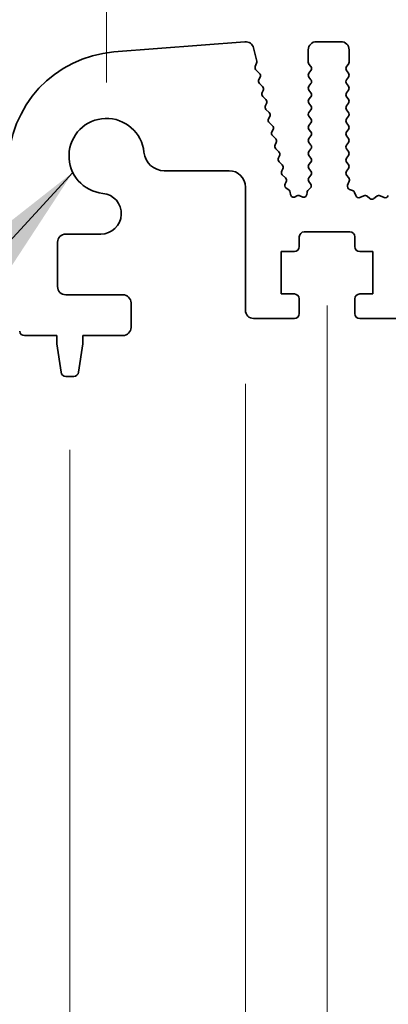
# Model space of a CAD drawing. Units: millimetres. Extents: x 0 to 7554, y 0 to 1124.
# Drawn here: x 3452 to 3474, y 587 to 648 of the extents above; entities that cross this region are included whole.
import ezdxf

# ---------------------------------------------------------------- set-up
doc = ezdxf.new("R2010")
doc.units = ezdxf.units.MM
for name, color, linetype, lineweight in [('Dimension (ISO)', 7, 'Continuous', 18), ('Symbol (ISO)', 7, 'Continuous', 18), ('Visible (ISO)', 7, 'Continuous', 35)]:
    doc.layers.add(name, color=color, linetype=linetype, lineweight=lineweight)
doc.styles.add('Note Text (TK)', font='MS PGothic.ttf')
doc.dimstyles.new('Default - Method 1b (TK)', dxfattribs={"dimscale": 3, "dimtxt": 2.5, "dimasz": 2.5, "dimexe": 1, "dimexo": 1.5, "dimgap": 1, "dimtad": 1, "dimtoh": 1, "dimrnd": 1e-08, "dimdsep": 46, "dimtxsty": 'Note Text (TK)', "dimcen": 0.09, "dimdle": 5, "dimclrd": 100, "dimclre": 100, "dimclrt": 7, "dimadec": 1, "dimazin": 1, "dimtfac": 1, "dimtmove": 0, "dimatfit": 3, "dimfxl": 0, "dimtolj": 1, "dimlwd": -1, "dimlwe": -1, "dimarcsym": 0})
doc.dimstyles.new('Default - Method 1b (TK)$7', dxfattribs={"dimscale": 4, "dimtxt": 2.5, "dimasz": 2.5, "dimexe": 1, "dimexo": 1.5, "dimgap": 1, "dimtad": 1, "dimtoh": 1, "dimrnd": 1e-08, "dimdsep": 46, "dimtxsty": 'Note Text (TK)', "dimcen": 0.09, "dimdle": 5, "dimclrd": 256, "dimclre": 100, "dimclrt": 7, "dimadec": 1, "dimazin": 1, "dimtfac": 1, "dimtmove": 0, "dimatfit": 3, "dimfxl": 0, "dimtolj": 1, "dimlwd": -1, "dimlwe": -1, "dimarcsym": 0})

# ---------------------------------------------------------------- blocks, each defined once
blk = doc.blocks.new('*D80')
at = {"layer": 'Defpoints', "color": 0, "transparency": 16777216}
for p in [(3675.151, 659.343), (3457.151, 639.343), (3675.151, 639.343)]:
    blk.add_point(p, dxfattribs=at)
at = {"layer": 'Dimension (ISO)', "color": 100, "transparency": 16777216}
for p, q in [((3457.151, 643.843), (3457.151, 662.343)), ((3675.151, 643.843), (3675.151, 662.343)), ((3464.651, 659.343), (3667.651, 659.343))]:
    blk.add_line(p, q, dxfattribs=at)
for points in [[(3464.651, 660.593), (3464.651, 658.093), (3457.151, 659.343)], [(3667.651, 660.593), (3667.651, 658.093), (3675.151, 659.343)]]:
    blk.add_solid(points, dxfattribs=at)
at = {"layer": 'Dimension (ISO)', "color": 7, "transparency": 16777216, "insert": (3558.502, 666.093), "char_height": 7.5, "attachment_point": 4, "style": 'Note Text (TK)'}
blk.add_mtext('\\A1;218', dxfattribs=at)
blk = doc.blocks.new('*D81')
at = {"layer": 'Defpoints', "color": 0, "transparency": 16777216}
for p in [(3681.151, 686.733), (3451.151, 638.733), (3681.151, 638.733)]:
    blk.add_point(p, dxfattribs=at)
at = {"layer": 'Dimension (ISO)', "color": 100, "transparency": 16777216}
for p, q in [((3451.151, 643.233), (3451.151, 689.733)), ((3681.151, 643.233), (3681.151, 689.733)), ((3458.651, 686.733), (3673.651, 686.733))]:
    blk.add_line(p, q, dxfattribs=at)
for points in [[(3458.651, 687.983), (3458.651, 685.483), (3451.151, 686.733)], [(3673.651, 687.983), (3673.651, 685.483), (3681.151, 686.733)]]:
    blk.add_solid(points, dxfattribs=at)
at = {"layer": 'Dimension (ISO)', "color": 7, "transparency": 16777216, "insert": (3558.438, 693.483), "char_height": 7.5, "attachment_point": 4, "style": 'Note Text (TK)'}
blk.add_mtext('\\A1;230', dxfattribs=at)
blk = doc.blocks.new('*D87')
at = {"layer": 'Defpoints', "color": 0, "transparency": 16777216}
for p in [(3465.651, 629.893), (3475.451, 629.893), (3465.651, 553.893)]:
    blk.add_point(p, dxfattribs=at)
at = {"layer": 'Dimension (ISO)', "color": 100, "transparency": 16777216}
for p, q in [((3465.651, 625.393), (3465.651, 550.893)), ((3475.451, 625.393), (3475.451, 550.893)), ((3458.151, 553.893), (3424.631, 553.893)), ((3475.451, 553.893), (3465.651, 553.893)), ((3482.951, 553.893), (3490.451, 553.893))]:
    blk.add_line(p, q, dxfattribs=at)
for points in [[(3458.151, 555.143), (3458.151, 552.643), (3465.651, 553.893)], [(3482.951, 555.143), (3482.951, 552.643), (3475.451, 553.893)]]:
    blk.add_solid(points, dxfattribs=at)
at = {"layer": 'Dimension (ISO)', "color": 7, "transparency": 16777216, "insert": (3427.631, 560.643), "char_height": 7.5, "attachment_point": 4, "style": 'Note Text (TK)'}
blk.add_mtext('\\A1;9.8', dxfattribs=at)
blk = doc.blocks.new('*D89')
at = {"layer": 'Defpoints', "color": 0, "transparency": 16777216}
for p in [(3470.651, 634.693), (3661.651, 634.693), (3661.651, 527.614)]:
    blk.add_point(p, dxfattribs=at)
at = {"layer": 'Dimension (ISO)', "color": 100, "transparency": 16777216}
for p, q in [((3470.651, 630.193), (3470.651, 524.614)), ((3661.651, 630.193), (3661.651, 524.614)), ((3478.151, 527.614), (3654.151, 527.614))]:
    blk.add_line(p, q, dxfattribs=at)
for points in [[(3478.151, 528.864), (3478.151, 526.364), (3470.651, 527.614)], [(3654.151, 528.864), (3654.151, 526.364), (3661.651, 527.614)]]:
    blk.add_solid(points, dxfattribs=at)
at = {"layer": 'Dimension (ISO)', "color": 7, "transparency": 16777216, "insert": (3559.567, 534.364), "char_height": 7.5, "attachment_point": 4, "style": 'Note Text (TK)'}
blk.add_mtext('\\A1;191', dxfattribs=at)
blk = doc.blocks.new('*D90')
at = {"layer": 'Defpoints', "color": 0, "transparency": 16777216}
for p in [(3454.901, 625.843), (3677.401, 625.843), (3677.401, 501.048)]:
    blk.add_point(p, dxfattribs=at)
at = {"layer": 'Dimension (ISO)', "color": 100, "transparency": 16777216}
for p, q in [((3454.901, 621.343), (3454.901, 498.048)), ((3677.401, 621.343), (3677.401, 498.048)), ((3462.401, 501.048), (3669.901, 501.048))]:
    blk.add_line(p, q, dxfattribs=at)
for points in [[(3462.401, 502.298), (3462.401, 499.798), (3454.901, 501.048)], [(3669.901, 502.298), (3669.901, 499.798), (3677.401, 501.048)]]:
    blk.add_solid(points, dxfattribs=at)
at = {"layer": 'Dimension (ISO)', "color": 7, "transparency": 16777216, "insert": (3554.688, 507.798), "char_height": 7.5, "attachment_point": 4, "style": 'Note Text (TK)'}
blk.add_mtext('\\A1;222.5', dxfattribs=at)

msp = doc.modelspace()

# ---------------------------------------------------------------- linework, layer by layer
at = {"layer": 'Visible (ISO)'}
for p, q in [((3465.6224, 646.3399), (3457.6041, 645.7113)), ((3466.348, 645.1547), (3466.1466, 645.9624)), ((3469.5011, 645.8426), (3469.5011, 645.0926)), ((3471.5011, 646.3426), (3470.0011, 646.3426)), ((3472.0011, 645.0926), (3472.0011, 645.8426)), ((3466.2544, 644.8161), (3466.34, 645.0329)), ((3466.5084, 644.3965), (3466.3006, 644.5997)), ((3469.5411, 644.9726), (3469.6611, 644.8126)), ((3471.8411, 644.8126), (3471.9611, 644.9726)), ((3466.4743, 644.0243), (3466.5457, 644.1608)), ((3469.6611, 644.5726), (3469.5411, 644.4126)), ((3469.5411, 644.1726), (3469.6611, 644.0126)), ((3471.9611, 644.4126), (3471.8411, 644.5726)), ((3471.8411, 644.0126), (3471.9611, 644.1726)), ((3466.7081, 643.5965), (3466.5117, 643.7886)), ((3469.6611, 643.7726), (3469.5411, 643.6126)), ((3471.9611, 643.6126), (3471.8411, 643.7726)), ((3466.674, 643.2243), (3466.7454, 643.3608)), ((3466.9078, 642.7965), (3466.7114, 642.9886)), ((3469.5411, 643.3726), (3469.6611, 643.2126)), ((3469.6611, 642.9726), (3469.5411, 642.8126)), ((3471.8411, 643.2126), (3471.9611, 643.3726)), ((3471.9611, 642.8126), (3471.8411, 642.9726)), ((3466.8737, 642.4243), (3466.9451, 642.5608)), ((3467.1075, 641.9965), (3466.9111, 642.1886)), ((3469.5411, 642.5726), (3469.6611, 642.4126)), ((3471.8411, 642.4126), (3471.9611, 642.5726)), ((3467.0734, 641.6243), (3467.1448, 641.7608)), ((3469.6611, 642.1726), (3469.5411, 642.0126)), ((3469.5411, 641.7726), (3469.6611, 641.6126)), ((3471.9611, 642.0126), (3471.8411, 642.1726)), ((3471.8411, 641.6126), (3471.9611, 641.7726)), ((3467.3072, 641.1965), (3467.1108, 641.3886)), ((3469.6611, 641.3726), (3469.5411, 641.2126)), ((3471.9611, 641.2126), (3471.8411, 641.3726)), ((3467.2731, 640.8243), (3467.3445, 640.9608)), ((3467.5068, 640.3965), (3467.3105, 640.5886)), ((3469.5411, 640.9726), (3469.6611, 640.8126)), ((3469.6611, 640.5726), (3469.5411, 640.4126)), ((3471.8411, 640.8126), (3471.9611, 640.9726)), ((3471.9611, 640.4126), (3471.8411, 640.5726)), ((3467.4728, 640.0243), (3467.5442, 640.1608)), ((3467.7065, 639.5965), (3467.5102, 639.7886)), ((3469.5411, 640.1726), (3469.6611, 640.0126)), ((3469.6611, 639.7726), (3469.5411, 639.6126)), ((3471.8411, 640.0126), (3471.9611, 640.1726)), ((3471.9611, 639.6126), (3471.8411, 639.7726)), ((3467.6725, 639.2243), (3467.7439, 639.3608)), ((3469.5411, 639.3726), (3469.6611, 639.2126)), ((3471.8411, 639.2126), (3471.9611, 639.3726)), ((3467.9062, 638.7965), (3467.7098, 638.9886)), ((3469.6611, 638.9726), (3469.5411, 638.8126)), ((3469.5411, 638.5726), (3469.6595, 638.4148)), ((3471.9611, 638.8126), (3471.8411, 638.9726)), ((3471.8428, 638.4148), (3471.9611, 638.5726)), ((3460.6841, 638.44), (3464.6511, 638.44)), ((3467.8722, 638.4243), (3467.9436, 638.5608)), ((3468.1059, 637.9965), (3467.9095, 638.1886)), ((3469.6573, 638.172), (3469.5395, 638.0123)), ((3471.9805, 637.9977), (3471.845, 638.172)), ((3465.6511, 637.44), (3465.6511, 629.8926)), ((3468.0803, 637.6405), (3468.1433, 637.7608)), ((3468.3222, 637.2439), (3468.1347, 637.39)), ((3469.6256, 637.3699), (3469.4819, 637.2295)), ((3469.5404, 637.7735), (3469.6458, 637.633)), ((3471.9099, 637.5561), (3472.0082, 637.8002)), ((3468.4126, 636.9934), (3468.3977, 637.1112)), ((3468.8097, 636.8974), (3468.7047, 636.8417)), ((3469.1199, 636.8354), (3468.9937, 636.8992)), ((3469.4231, 637.1102), (3469.4088, 636.9902)), ((3472.2146, 637.2234), (3472.0255, 637.294)), ((3472.4026, 636.9169), (3472.332, 637.106)), ((3472.9088, 636.8996), (3472.6647, 636.8013)), ((3473.2783, 636.7381), (3473.1063, 636.8719)), ((3473.696, 636.8719), (3473.524, 636.7381)), ((3474.1376, 636.8013), (3473.8935, 636.8996)), ((3454.6511, 634.5596), (3456.8037, 634.5596)), ((3468.9511, 633.7926), (3468.9511, 634.3926)), ((3469.2511, 634.6926), (3472.0511, 634.6926)), ((3472.3511, 634.3926), (3472.3511, 633.7926)), ((3454.1511, 631.3426), (3454.1511, 634.0596)), ((3467.8511, 630.8926), (3467.8511, 633.4926)), ((3467.8511, 633.4926), (3468.6511, 633.4926)), ((3472.6511, 633.4926), (3473.4511, 633.4926)), ((3473.4511, 633.4926), (3473.4511, 630.8926)), ((3458.1511, 630.8426), (3454.6511, 630.8426)), ((3468.6511, 630.8926), (3467.8511, 630.8926)), ((3473.4511, 630.8926), (3472.6511, 630.8926)), ((3458.6511, 628.8426), (3458.6511, 630.3426)), ((3468.9511, 629.6926), (3468.9511, 630.5926)), ((3472.3511, 630.5926), (3472.3511, 629.6926)), ((3466.1511, 629.3926), (3468.6511, 629.3926)), ((3472.6511, 629.3926), (3474.9511, 629.3926)), ((3452.1315, 628.3426), (3454.1011, 628.3426)), ((3454.1011, 628.3426), (3454.1011, 627.8426)), ((3455.7011, 627.8426), (3455.7011, 628.3426)), ((3455.7011, 628.3426), (3458.1511, 628.3426)), ((3454.1011, 627.8426), (3454.3628, 626.0981)), ((3455.4395, 626.0981), (3455.7011, 627.8426)), ((3454.6595, 625.8426), (3455.1428, 625.8426))]:
    msp.add_line(p, q, dxfattribs=at)
for centre, radius, start, end in [((3465.6615, 645.8414), 0.5, 14, 94.482411), ((3470.0011, 645.8426), 0.5, 90, 180), ((3471.5011, 645.8426), 0.5, 0, 90), ((3458.1511, 638.7327), 7, 94.482411, 180), ((3466.4404, 644.7427), 0.2, 158.465744, 225.641158), ((3466.1539, 645.1064), 0.2, 338.465744, 14), ((3469.7011, 645.0926), 0.2, 180, 216.869898), ((3469.5011, 644.6926), 0.2, 323.130102, 36.869898), ((3472.0011, 644.6926), 0.2, 143.130102, 216.869898), ((3471.8011, 645.0926), 0.2, 323.130102, 0), ((3466.6515, 643.9316), 0.2, 152.372796, 225.641158), ((3466.3685, 644.2535), 0.2, 332.372796, 45.641158), ((3469.7011, 644.2926), 0.2, 143.130102, 216.869898), ((3469.5011, 643.8926), 0.2, 323.130102, 36.869898), ((3472.0011, 643.8926), 0.2, 143.130102, 216.869898), ((3471.8011, 644.2926), 0.2, 323.130102, 36.869898), ((3466.5682, 643.4535), 0.2, 332.372796, 45.641158), ((3469.7011, 643.4926), 0.2, 143.130102, 216.869898), ((3471.8011, 643.4926), 0.2, 323.130102, 36.869898), ((3466.8512, 643.1316), 0.2, 152.372796, 225.641158), ((3466.7679, 642.6535), 0.2, 332.372796, 45.641158), ((3469.7011, 642.6926), 0.2, 143.130102, 216.869898), ((3469.5011, 643.0926), 0.2, 323.130102, 36.869898), ((3472.0011, 643.0926), 0.2, 143.130102, 216.869898), ((3471.8011, 642.6926), 0.2, 323.130102, 36.869898), ((3467.0509, 642.3316), 0.2, 152.372796, 225.641158), ((3469.5011, 642.2926), 0.2, 323.130102, 36.869898), ((3472.0011, 642.2926), 0.2, 143.130102, 216.869898), ((3457.1511, 639.3426), 2.3, 5.61659, 264.38341), ((3467.2506, 641.5316), 0.2, 152.372796, 225.641158), ((3466.9676, 641.8535), 0.2, 332.372796, 45.641158), ((3469.7011, 641.8926), 0.2, 143.130102, 216.869898), ((3469.5011, 641.4926), 0.2, 323.130102, 36.869898), ((3472.0011, 641.4926), 0.2, 143.130102, 216.869898), ((3471.8011, 641.8926), 0.2, 323.130102, 36.869898), ((3467.1673, 641.0535), 0.2, 332.372796, 45.641158), ((3469.7011, 641.0926), 0.2, 143.130102, 216.869898), ((3471.8011, 641.0926), 0.2, 323.130102, 36.869898), ((3467.4503, 640.7316), 0.2, 152.372796, 225.641158), ((3467.367, 640.2535), 0.2, 332.372796, 45.641158), ((3469.7011, 640.2926), 0.2, 143.130102, 216.869898), ((3469.5011, 640.6926), 0.2, 323.130102, 36.869898), ((3472.0011, 640.6926), 0.2, 143.130102, 216.869898), ((3471.8011, 640.2926), 0.2, 323.130102, 36.869898), ((3467.65, 639.9316), 0.2, 152.372796, 225.641158), ((3469.5011, 639.8926), 0.2, 323.130102, 36.869898), ((3472.0011, 639.8926), 0.2, 143.130102, 216.869898), ((3460.6841, 639.69), 1.25, 185.61659, 270), ((3467.8497, 639.1316), 0.2, 152.372796, 225.641158), ((3467.5667, 639.4535), 0.2, 332.372796, 45.641158), ((3469.7011, 639.4926), 0.2, 143.130102, 216.869898), ((3469.5011, 639.0926), 0.2, 323.130102, 36.869898), ((3472.0011, 639.0926), 0.2, 143.130102, 216.869898), ((3471.8011, 639.4926), 0.2, 323.130102, 36.869898), ((3467.7664, 638.6535), 0.2, 332.372796, 45.641158), ((3469.7011, 638.6926), 0.2, 143.130102, 216.869898), ((3471.8011, 638.6926), 0.2, 323.130102, 36.869898), ((3464.6511, 637.44), 1, 0, 90), ((3468.0494, 638.3316), 0.2, 152.372796, 225.641158), ((3467.9661, 637.8535), 0.2, 332.372796, 45.641158), ((3469.7004, 637.8935), 0.2, 143.575283, 216.869898), ((3469.4995, 638.2948), 0.2, 322.118188, 36.869898), ((3472.0028, 638.2948), 0.2, 143.130102, 217.881812), ((3471.8227, 637.8749), 0.2, 338.069777, 37.881812), ((3468.2575, 637.5478), 0.2, 152.372796, 232.088942), ((3469.4858, 637.513), 0.2, 314.334119, 36.869898), ((3472.0954, 637.4814), 0.2, 158.069777, 249.530233), ((3456.8037, 635.8096), 1.25, 270, 84.38341), ((3468.1993, 637.0861), 0.2, 7.202037, 52.088942), ((3468.611, 637.0184), 0.2, 187.202037, 297.938384), ((3468.9035, 636.7207), 0.2, 63.176579, 117.938384), ((3469.2102, 637.0139), 0.2, 243.176579, 353.198169), ((3469.6217, 637.0865), 0.2, 134.334119, 173.198169), ((3472.1447, 637.0361), 0.2, 20.469767, 69.530233), ((3472.59, 636.9868), 0.2, 200.469767, 291.930223), ((3472.9835, 636.7141), 0.2, 52.118188, 111.930223), ((3473.8188, 636.7141), 0.2, 68.069777, 127.881812), ((3474.2123, 636.9868), 0.2, 248.069777, 339.530233), ((3473.4011, 636.896), 0.2, 232.118188, 307.881812), ((3454.6511, 634.0596), 0.5, 90, 180), ((3469.2511, 634.3926), 0.3, 90, 180), ((3472.0511, 634.3926), 0.3, 0, 90), ((3468.6511, 633.7926), 0.3, 270, 0), ((3472.6511, 633.7926), 0.3, 180, 270), ((3454.6511, 631.3426), 0.5, 180, 270), ((3458.1511, 630.3426), 0.5, 0, 90), ((3468.6511, 630.5926), 0.3, 0, 90), ((3472.6511, 630.5926), 0.3, 90, 180), ((3466.1511, 629.8926), 0.5, 180, 270), ((3468.6511, 629.6926), 0.3, 270, 0), ((3472.6511, 629.6926), 0.3, 180, 270), ((3452.1315, 628.6426), 0.3, 187.494717, 270), ((3458.1511, 628.8426), 0.5, 270, 0), ((3454.6595, 626.1426), 0.3, 188.530766, 270), ((3455.1428, 626.1426), 0.3, 270, 351.469234)]:
    msp.add_arc(centre, radius, start, end, dxfattribs=at)

# ---------------------------------------------------------------- dimensions: what is measured, and where the dimension line sits
at = {"layer": 'Dimension (ISO)', "color": 100, "true_color": 0x00ff3f}
for base, p1, p2, picture, middle in [((3681.1511, 686.7327), (3451.1511, 638.7327), (3681.1511, 638.7327), '*D81', (3566.1511, 686.7327)), ((3675.1511, 659.3426), (3457.1511, 639.3426), (3675.1511, 639.3426), '*D80', (3566.1511, 659.3426)), ((3661.6511, 527.6137), (3470.6511, 634.6926), (3661.6511, 634.6926), '*D89', (3566.1511, 527.6137)), ((3677.4011, 501.0478), (3454.9011, 625.8426), (3677.4011, 625.8426), '*D90', (3566.1511, 501.0478))]:
    dim = msp.add_linear_dim(base=base, p1=p1, p2=p2, angle=180, dimstyle='Default - Method 1b (TK)', override={"dimtoh": 0, "dimdec": 2, "dimtp": 0, "dimtm": 0, "dimtdec": 2, "dimtofl": 0, "dimatfit": 1}, dxfattribs=at)
    dim.commit()
    dim.dimension.update_dxf_attribs({"geometry": picture, "text_midpoint": middle, "dimtype": 160})
dim = msp.add_linear_dim(base=(3465.6511, 553.8926), p1=(3475.4511, 629.8926), p2=(3465.6511, 629.8926), dimstyle='Default - Method 1b (TK)', override={"dimtoh": 0, "dimdec": 2, "dimtp": 0, "dimtm": 0, "dimtdec": 2, "dimtofl": 1, "dimatfit": 1}, dxfattribs=at)
dim.commit()
dim.dimension.update_dxf_attribs({"geometry": '*D87', "text_midpoint": (3433.6398, 553.8926), "dimtype": 160})

# ---------------------------------------------------------------- leaders
at = {"layer": 'Symbol (ISO)', "color": 100, "true_color": 0x00ff40, "annotation_type": 0, "has_hookline": 1, "hookline_direction": 1, "text_width": 31.3636}
msp.add_leader([(3455.0822, 638.3379), (3432.384, 613.5503), (3422.384, 613.5503)], dimstyle='Default - Method 1b (TK)$7', override={"dimgap": 0, "dimtad": 1}, dxfattribs=at)

doc.saveas('drawing.dxf')
